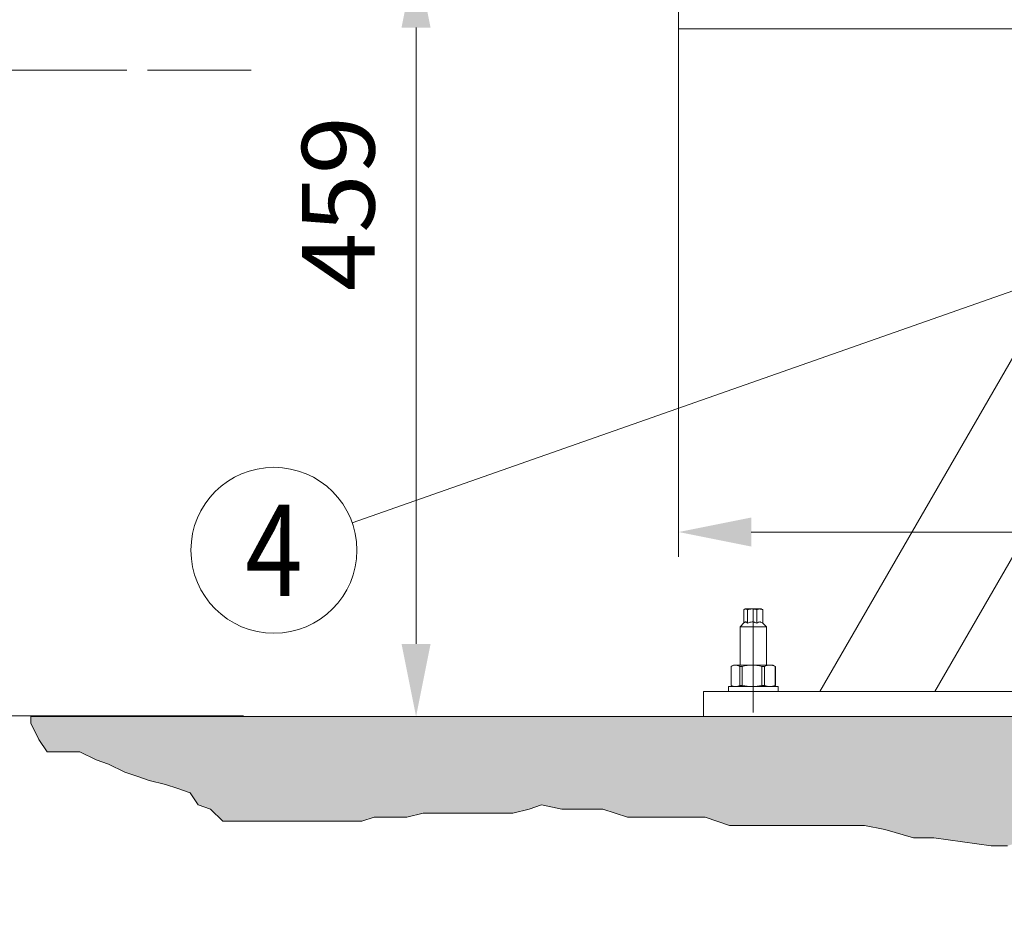
# Model space of a CAD drawing. Units: millimetres. Extents: x 0 to 210, y 0 to 297.
# Drawn here: x 81 to 105, y 56 to 77 of the extents above; entities that cross this region are included whole.
import ezdxf
from ezdxf.enums import TextEntityAlignment as Align

# ---------------------------------------------------------------- set-up
doc = ezdxf.new("R2010")
doc.units = ezdxf.units.MM
doc.header["$LTSCALE"] = 5
doc.linetypes.add('AUSGEZOGEN', pattern=[0])
doc.linetypes.add('DASHDOT', pattern=[1, 0.5, -0.25, 0, -0.25])
for name, color, linetype, true_color in [('Bemassung', 6, 'Continuous', 0xff00ff), ('Mittellinie', 56, 'Continuous', 0x808000), ('Polylinie', 96, 'Continuous', 0x008000), ('Volllinie breit', 56, 'Continuous', 0x808000), ('Volllinie schmal', 96, 'Continuous', 0x008000), ('Zeichnungsrahmen', 9, 'Continuous', 0xc0c0c0)]:
    doc.layers.add(name, color=color, linetype=linetype, true_color=true_color)
doc.styles.add('Arial', font='arial.ttf')
doc.dimstyles.new('ISO-25', dxfattribs={"dimtxt": 2.5, "dimasz": 2.5, "dimexe": 1.25, "dimexo": 0.625, "dimtad": 1, "dimtxsty": 'Standard', "dimcen": 2.5, "dimadec": 0, "dimazin": 0, "dimtfac": 1, "dimtmove": 0, "dimatfit": 3, "dimfxl": 1, "dimarcsym": 0})

# ---------------------------------------------------------------- blocks, each defined once
blk = doc.blocks.new('AVUSH100_SA_nNn016')
at = {"layer": 'Mittellinie', "color": 1, "linetype": 'DASHDOT', "lineweight": 18, "true_color": 0xff0000}
blk.add_line((98.688, 63.181), (98.688, 60.581), dxfattribs=at)
at = {"layer": 'Polylinie', "color": 96, "linetype": 'AUSGEZOGEN', "lineweight": 18, "true_color": 0x008000}
blk.add_line((97.488, 60.581), (81.275, 60.581), dxfattribs=at)
at = {"layer": 'Volllinie breit', "color": 18, "linetype": 'AUSGEZOGEN', "lineweight": 18, "true_color": 0x000000}
for p, q in [((96.888, 77.163), (96.888, 80.719)), ((96.888, 77.163), (109.517, 77.163)), ((109.6, 77.306), (100.29, 61.181)), ((112.368, 77.301), (103.061, 61.181)), ((98.459, 62.832), (98.459, 63.156)), ((98.5, 63.181), (98.472, 63.164)), ((98.5, 63.181), (98.876, 63.181)), ((98.548, 62.83), (98.548, 63.156)), ((98.777, 62.83), (98.777, 63.156)), ((98.905, 63.164), (98.876, 63.181)), ((98.917, 62.83), (98.917, 63.156)), ((98.471, 62.844), (98.368, 62.741)), ((98.368, 62.741), (98.368, 61.821)), ((98.368, 62.741), (99.008, 62.741)), ((99.008, 62.741), (98.917, 62.832)), ((99.008, 61.821), (99.008, 62.741)), ((98.208, 61.821), (98.152, 61.788)), ((98.153, 61.789), (98.153, 61.332)), ((99.168, 61.821), (98.208, 61.821)), ((98.363, 61.789), (98.422, 61.789)), ((98.363, 61.789), (98.363, 61.332)), ((98.422, 61.789), (98.422, 61.332)), ((98.894, 61.789), (98.894, 61.332)), ((98.894, 61.789), (98.957, 61.789)), ((98.957, 61.789), (98.957, 61.332)), ((99.223, 61.789), (99.168, 61.821)), ((99.219, 61.789), (99.219, 61.332)), ((99.219, 61.789), (99.223, 61.789)), ((99.223, 61.332), (99.223, 61.789)), ((98.088, 61.301), (98.088, 61.181)), ((98.088, 61.301), (99.288, 61.301)), ((98.153, 61.332), (98.208, 61.301)), ((98.422, 61.332), (98.363, 61.332)), ((98.957, 61.332), (98.894, 61.332)), ((99.168, 61.301), (99.224, 61.333)), ((99.223, 61.332), (99.219, 61.332)), ((99.288, 61.181), (99.288, 61.301)), ((97.488, 61.181), (97.488, 60.581)), ((97.488, 61.181), (131.888, 61.181)), ((97.488, 60.581), (131.888, 60.581))]:
    blk.add_line(p, q, dxfattribs=at)
for points in [[(98.548, 63.156), (98.538, 63.162), (98.527, 63.168), (98.516, 63.172), (98.504, 63.174), (98.493, 63.173), (98.484, 63.17), (98.476, 63.166), (98.459, 63.156)], [(98.777, 63.156), (98.746, 63.163), (98.715, 63.169), (98.685, 63.173), (98.669, 63.174), (98.654, 63.174), (98.627, 63.172), (98.601, 63.168), (98.548, 63.156)], [(98.917, 63.156), (98.898, 63.163), (98.879, 63.169), (98.861, 63.173), (98.851, 63.174), (98.842, 63.174), (98.826, 63.172), (98.809, 63.168), (98.777, 63.156)], [(98.904, 63.163), (98.908, 63.162), (98.913, 63.16), (98.917, 63.156)], [(98.548, 62.83), (98.54, 62.839), (98.532, 62.847), (98.524, 62.854), (98.515, 62.858), (98.507, 62.86), (98.499, 62.861), (98.491, 62.858), (98.483, 62.854), (98.475, 62.847), (98.472, 62.844)], [(98.777, 62.83), (98.753, 62.84), (98.729, 62.85), (98.716, 62.853), (98.703, 62.857), (98.69, 62.859), (98.677, 62.86), (98.658, 62.861), (98.639, 62.859), (98.621, 62.856), (98.603, 62.852), (98.575, 62.842), (98.548, 62.83)], [(98.917, 62.83), (98.903, 62.84), (98.888, 62.85), (98.872, 62.857), (98.864, 62.859), (98.856, 62.86), (98.844, 62.861), (98.833, 62.859), (98.821, 62.856), (98.81, 62.852), (98.793, 62.842), (98.777, 62.83)], [(98.153, 61.789), (98.179, 61.802), (98.192, 61.808), (98.205, 61.812), (98.218, 61.815), (98.231, 61.818), (98.258, 61.821)], [(98.258, 61.821), (98.285, 61.818), (98.298, 61.816), (98.311, 61.812), (98.324, 61.808), (98.337, 61.802), (98.363, 61.789)], [(98.422, 61.789), (98.48, 61.802), (98.509, 61.808), (98.538, 61.812), (98.568, 61.815), (98.598, 61.818), (98.658, 61.821)], [(98.658, 61.821), (98.717, 61.818), (98.747, 61.816), (98.776, 61.812), (98.806, 61.808), (98.835, 61.802), (98.894, 61.789)], [(98.957, 61.789), (98.989, 61.802), (99.005, 61.808), (99.022, 61.812), (99.038, 61.815), (99.055, 61.818), (99.088, 61.821)], [(99.088, 61.821), (99.121, 61.818), (99.137, 61.816), (99.153, 61.812), (99.17, 61.808), (99.186, 61.802), (99.219, 61.789)], [(98.258, 61.301), (98.232, 61.303), (98.219, 61.306), (98.206, 61.309), (98.193, 61.314), (98.179, 61.319), (98.153, 61.332)], [(98.363, 61.332), (98.338, 61.319), (98.325, 61.314), (98.312, 61.309), (98.298, 61.306), (98.285, 61.303), (98.258, 61.301)], [(98.658, 61.301), (98.599, 61.303), (98.57, 61.306), (98.54, 61.309), (98.511, 61.314), (98.481, 61.319), (98.422, 61.332)], [(98.894, 61.332), (98.836, 61.319), (98.807, 61.314), (98.778, 61.309), (98.748, 61.306), (98.718, 61.303), (98.658, 61.301)], [(99.088, 61.301), (99.055, 61.303), (99.039, 61.306), (99.023, 61.309), (99.006, 61.314), (98.99, 61.319), (98.957, 61.332)], [(99.219, 61.332), (99.187, 61.319), (99.171, 61.314), (99.154, 61.309), (99.138, 61.306), (99.121, 61.303), (99.088, 61.301)]]:
    blk.add_lwpolyline(points, dxfattribs=at)
blk = doc.blocks.new('*D33')
at = {"layer": 'Bemassung', "linetype": 'AUSGEZOGEN', "lineweight": 18, "true_color": 0xff00ff}
for points in [[(96.888, 65.029), (98.638, 64.679), (98.638, 65.379)], [(121.888, 65.029), (120.138, 65.379), (120.138, 64.679)]]:
    blk.add_hatch(color=6, dxfattribs=at).paths.add_polyline_path(points, flags=0)
at = {"layer": 'Bemassung', "color": 6, "linetype": 'AUSGEZOGEN', "lineweight": 18, "true_color": 0xff00ff}
for p, q in [((96.888, 77.163), (96.888, 64.429)), ((121.888, 65), (121.888, 65.629)), ((98.638, 65.029), (120.138, 65.029))]:
    blk.add_line(p, q, dxfattribs=at)
at = {"layer": 'Bemassung', "color": 6, "linetype": 'AUSGEZOGEN', "lineweight": 18, "true_color": 0xff00ff, "style": 'Arial', "width": 1.035837}
blk.add_text('625', height=1.75, dxfattribs=at).set_placement((108.725, 66.029), (112.945, 66.029), align=Align.FIT)
blk = doc.blocks.new('*D35')
at = {"layer": 'Bemassung', "linetype": 'AUSGEZOGEN', "lineweight": 18, "true_color": 0xff00ff}
for points in [[(90.561, 78.941), (90.211, 77.191), (90.911, 77.191)], [(90.561, 60.581), (90.911, 62.331), (90.211, 62.331)]]:
    blk.add_hatch(color=6, dxfattribs=at).paths.add_polyline_path(points, flags=0)
at = {"layer": 'Bemassung', "color": 6, "linetype": 'AUSGEZOGEN', "lineweight": 18, "true_color": 0xff00ff}
for p, q in [((96.888, 78.941), (89.961, 78.941)), ((90.561, 62.331), (90.561, 77.191)), ((82.352, 60.581), (91.161, 60.581))]:
    blk.add_line(p, q, dxfattribs=at)
at = {"layer": 'Bemassung', "color": 6, "linetype": 'AUSGEZOGEN', "lineweight": 18, "true_color": 0xff00ff, "style": 'Arial', "width": 1.035837}
blk.add_text('459', height=1.75, rotation=90, dxfattribs=at).set_placement((89.561, 70.838), (89.561, 75.058), align=Align.FIT)
blk = doc.blocks.new('*D51')
at = {"layer": 'Bemassung', "linetype": 'AUSGEZOGEN', "lineweight": 18, "true_color": 0xff00ff}
for points in [[(71, 137.922), (70.65, 136.172), (71.35, 136.172)], [(71, 60.581), (71.35, 62.331), (70.65, 62.331)]]:
    blk.add_hatch(color=6, dxfattribs=at).paths.add_polyline_path(points, flags=0)
at = {"layer": 'Bemassung', "color": 6, "linetype": 'AUSGEZOGEN', "lineweight": 18, "true_color": 0xff00ff}
for p, q in [((121.888, 137.922), (70.4, 137.922)), ((71, 62.331), (71, 136.172)), ((80.779, 60.581), (70.4, 60.581))]:
    blk.add_line(p, q, dxfattribs=at)
at = {"layer": 'Bemassung', "color": 6, "linetype": 'AUSGEZOGEN', "lineweight": 18, "true_color": 0xff00ff, "style": 'Arial', "width": 0.920471}
blk.add_text('L', height=1.75, rotation=90, dxfattribs=at).set_placement((70, 117.864), (70, 119.114), align=Align.FIT)
blk = doc.blocks.new('*D59')
at = {"layer": 'Zeichnungsrahmen', "linetype": 'AUSGEZOGEN', "lineweight": 18, "true_color": 0xff00ff}
for points in [[(79.762, 100.161), (79.412, 98.411), (80.112, 98.411)], [(79.762, 76.161), (80.112, 77.911), (79.412, 77.911)]]:
    blk.add_hatch(color=6, dxfattribs=at).paths.add_polyline_path(points, flags=0)
at = {"layer": 'Zeichnungsrahmen', "color": 6, "linetype": 'AUSGEZOGEN', "lineweight": 18, "true_color": 0xff00ff}
for p, q in [((83.588, 100.161), (78.762, 100.161)), ((79.762, 98.411), (79.762, 77.911)), ((83.588, 76.161), (78.762, 76.161))]:
    blk.add_line(p, q, dxfattribs=at)
at = {"layer": 'Zeichnungsrahmen', "color": 6, "linetype": 'AUSGEZOGEN', "lineweight": 18, "true_color": 0xff00ff, "style": 'Arial', "width": 1.054945}
blk.add_text('%%c A', height=1.75, rotation=90, dxfattribs=at).set_placement((79.062, 89.192), (79.062, 93.632), align=Align.FIT)
blk = doc.blocks.new('*D60')
at = {"layer": 'Zeichnungsrahmen', "linetype": 'AUSGEZOGEN', "lineweight": 18, "true_color": 0xff00ff}
for points in [[(79.762, 76.161), (79.412, 74.411), (80.112, 74.411)], [(79.762, 60.599), (80.112, 62.349), (79.412, 62.349)]]:
    blk.add_hatch(color=6, dxfattribs=at).paths.add_polyline_path(points, flags=0)
at = {"layer": 'Zeichnungsrahmen', "color": 6, "linetype": 'AUSGEZOGEN', "lineweight": 18, "true_color": 0xff00ff}
for p, q in [((83.588, 76.161), (78.762, 76.161)), ((79.762, 74.411), (79.762, 62.349)), ((86.405, 60.599), (78.762, 60.599))]:
    blk.add_line(p, q, dxfattribs=at)
at = {"layer": 'Zeichnungsrahmen', "color": 6, "linetype": 'AUSGEZOGEN', "lineweight": 18, "true_color": 0xff00ff, "style": 'Arial', "width": 0.83474}
blk.add_text('E', height=1.75, rotation=90, dxfattribs=at).set_placement((79.062, 67.575), (79.062, 68.935), align=Align.FIT)

msp = doc.modelspace()

# ---------------------------------------------------------------- hatches: boundary and pattern name
at = {"layer": 'Volllinie schmal', "linetype": 'AUSGEZOGEN', "lineweight": 18, "true_color": 0x008000}
h = msp.add_hatch(dxfattribs=at)
h.set_pattern_fill('MegaCAD_A-BET2', color=96, scale=0.4, style=0)
h.set_pattern_definition([(70, (0, 0), (-2.57115, 3.06418), [0.4, -3.6]), (130, (0, 0), (-3.93923, -0.694593), [0.4, -3.6]), (10, (-0.257, 0.3064), (1.36808, 3.75877), [0.4, -3.6]), (45, (0, 0), (-0.724693, 2.704592), [0.2, -2.6]), (105, (0, 0), (-2.704592, 0.724693), [0.2, -2.6]), (-15, (-0.0518, 0.1932), (1.9799, 1.9799), [0.2, -2.6]), (119, (2, 0), (-3.14326, -0.187377), [0, -2.92, 0, -2.76, 0, -3.08]), (57, (0, 1.2), (-1.122678, 2.016828), [0, -2.04, 0, -1.96, 0, -2.12]), (23, (0.8, 2), (0.331099, 1.574539), [0, -1.88, 0, -1.72, 0, -2.04])])
h.paths.add_polyline_path([(165.74552, 104.57357), (150.08815, 104.57357), (150.08815, 119.16689), (150.08815, 120.96695), (150.08815, 127.96695), (150.08815, 129.76687), (150.08815, 136.24695), (142.08815, 136.24695), (142.08815, 130.04695), (142.08815, 107.18742), (142.08815, 60.58065), (131.88815, 60.58065), (97.48815, 60.58065), (81.27485, 60.58065), (81.27485, 60.42093), (81.47183, 60.02647), (81.66881, 59.73063), (82.06276, 59.73063), (82.45671, 59.73063), (82.85066, 59.5334), (83.14612, 59.43479), (83.54008, 59.23756), (83.83554, 59.13894), (84.131, 59.04033), (84.52496, 58.94171), (84.82042, 58.8431), (85.11588, 58.74448), (85.31286, 58.44864), (85.60832, 58.35003), (85.90379, 58.05418), (86.29774, 58.05418), (86.79018, 58.05418), (87.28262, 58.05418), (87.77506, 58.05418), (88.46447, 58.05418), (88.85843, 58.05418), (89.25238, 58.05418), (89.54784, 58.1528), (89.94179, 58.1528), (90.33574, 58.1528), (90.7297, 58.25141), (91.22214, 58.25141), (91.71458, 58.25141), (92.10853, 58.25141), (92.50248, 58.25141), (92.89643, 58.25141), (93.29038, 58.35003), (93.58585, 58.44864), (94.07829, 58.35003), (94.57073, 58.35003), (95.06317, 58.35003), (95.35863, 58.25141), (95.65409, 58.1528), (96.14653, 58.1528), (96.63897, 58.1528), (97.13141, 58.1528), (97.52537, 58.1528), (98.11629, 57.95557), (98.60873, 57.95557), (99.29815, 57.95557), (99.79059, 57.95557), (100.18454, 57.95557), (100.57849, 57.95557), (100.97244, 57.95557), (101.36639, 57.95557), (101.85883, 57.85695), (102.54825, 57.65972), (103.04069, 57.65972), (103.73011, 57.56111), (104.41952, 57.46249), (104.81347, 57.46249), (105.10894, 57.56111), (105.50289, 57.56111), (105.89684, 57.56111), (106.29079, 57.56111), (106.98021, 57.56111), (107.47265, 57.36388), (107.96509, 57.36388), (108.75299, 57.36388), (109.14694, 57.36388), (109.63938, 57.16665), (110.03333, 57.16665), (110.52577, 57.16665), (111.1167, 57.16665), (111.70763, 57.16665), (112.00309, 57.26526), (112.39704, 57.26526), (112.69251, 57.46249), (112.98797, 57.56111), (113.5789, 57.46249), (113.87436, 57.56111), (114.26832, 57.56111), (114.66227, 57.56111), (115.15471, 57.56111), (115.54866, 57.56111), (116.0411, 57.56111), (116.73051, 57.56111), (117.12447, 57.56111), (117.51842, 57.65972), (117.91237, 57.65972), (118.30632, 57.65972), (118.70027, 57.65972), (119.09423, 57.75834), (119.48818, 57.85695), (119.98062, 57.85695), (120.67003, 57.85695), (121.35945, 57.75834), (121.7534, 57.75834), (122.24584, 57.75834), (122.63979, 57.75834), (123.23072, 57.46249), (123.72316, 57.16665), (124.31409, 56.96942), (125.0035, 56.87081), (125.79141, 56.67358), (126.18536, 56.67358), (126.57931, 56.67358), (126.97326, 56.67358), (127.17024, 56.37773), (127.56419, 56.27912), (127.95814, 56.08189), (128.2536, 55.98327), (128.84453, 55.98327), (129.43546, 55.98327), (130.02639, 55.98327), (130.7158, 55.98327), (131.30673, 56.27912), (131.70068, 56.27912), (132.09463, 56.37773), (132.3901, 56.47635), (132.88254, 56.47635), (133.178, 56.57496), (133.57195, 56.57496), (133.96591, 56.57496), (134.35986, 56.57496), (134.75381, 56.57496), (135.14776, 56.57496), (135.54171, 56.57496), (135.93566, 56.57496), (136.32962, 56.57496), (136.82206, 56.57496), (137.3145, 56.57496), (137.70845, 56.57496), (138.1024, 56.57496), (138.59484, 56.57496), (138.98879, 56.57496), (139.77669, 56.47635), (140.5646, 56.47635), (140.86006, 56.37773), (141.64797, 56.27912), (142.1404, 56.08189), (142.53436, 55.88466), (142.92831, 55.88466), (143.32226, 55.88466), (143.71621, 55.88466), (144.11016, 55.98327), (144.6026, 55.98327), (144.99656, 56.1805), (145.29202, 56.27912), (145.58748, 56.47635), (145.88295, 56.57496), (146.17841, 56.67358), (146.47387, 56.77219), (146.86783, 56.87081), (147.36027, 56.96942), (147.65573, 57.06804), (148.14817, 57.06804), (148.44363, 57.16665), (148.7391, 57.36388), (149.03456, 57.46249), (149.33002, 57.75834), (149.62549, 57.95557), (149.82246, 58.25141), (150.08815, 58.51744), (150.08815, 96.57357), (163.89785, 96.57357), (163.8366, 96.78823), (163.8366, 97.24956), (163.8366, 97.64499), (163.96825, 98.10633), (164.0999, 98.56766), (164.23155, 99.0949), (164.49485, 99.42443), (164.75815, 99.95167), (164.8898, 100.3471), (165.02145, 100.67662), (165.21892, 101.07205), (165.35057, 101.53339), (165.54805, 101.92882), (165.61387, 102.39015), (165.74552, 102.71968), (165.74552, 103.18101), (165.74552, 103.51054), (165.74552, 103.97187)], flags=0)

# ---------------------------------------------------------------- linework, layer by layer
at = {"layer": 'Mittellinie', "color": 1, "linetype": 'DASHDOT', "lineweight": 18, "true_color": 0xff0000}
msp.add_line((86.58815, 76.16062), (83.58815, 76.16062), dxfattribs=at)
at = {"layer": 'Volllinie schmal', "color": 96, "linetype": 'AUSGEZOGEN', "lineweight": 18, "true_color": 0x008000}
msp.add_line((89.02291, 65.25139), (107.73277, 71.82052), dxfattribs=at)
msp.add_lwpolyline([(81.27485, 60.58065), (81.27485, 60.42093), (81.47183, 60.02647), (81.66881, 59.73063), (82.06276, 59.73063), (82.45671, 59.73063), (82.85066, 59.5334), (83.14612, 59.43479), (83.54008, 59.23756), (83.83554, 59.13894), (84.131, 59.04033), (84.52496, 58.94171), (84.82042, 58.8431), (85.11588, 58.74448), (85.31286, 58.44864), (85.60832, 58.35003), (85.90379, 58.05418), (86.29774, 58.05418), (86.79018, 58.05418), (87.28262, 58.05418), (87.77506, 58.05418), (88.46447, 58.05418), (88.85843, 58.05418), (89.25238, 58.05418), (89.54784, 58.1528), (89.94179, 58.1528), (90.33574, 58.1528), (90.7297, 58.25141), (91.22214, 58.25141), (91.71458, 58.25141), (92.10853, 58.25141), (92.50248, 58.25141), (92.89643, 58.25141), (93.29038, 58.35003), (93.58585, 58.44864), (94.07829, 58.35003), (94.57073, 58.35003), (95.06317, 58.35003), (95.35863, 58.25141), (95.65409, 58.1528), (96.14653, 58.1528), (96.63897, 58.1528), (97.13141, 58.1528), (97.52537, 58.1528), (98.11629, 57.95557), (98.60873, 57.95557), (99.29815, 57.95557), (99.79059, 57.95557), (100.18454, 57.95557), (100.57849, 57.95557), (100.97244, 57.95557), (101.36639, 57.95557), (101.85883, 57.85695), (102.54825, 57.65972), (103.04069, 57.65972), (103.73011, 57.56111), (104.41952, 57.46249), (104.81347, 57.46249)], dxfattribs=at)
msp.add_circle((87.13585, 64.58884), 2, dxfattribs=at)

# ---------------------------------------------------------------- block references
msp.add_blockref('AVUSH100_SA_nNn016', (0, 0))

# ---------------------------------------------------------------- texts
at = {"layer": 'Volllinie schmal', "color": 96, "linetype": 'AUSGEZOGEN', "lineweight": 18, "true_color": 0x008000, "style": 'Arial', "width": 0.811856}
msp.add_text('4', height=2.2, dxfattribs=at).set_placement((86.44285, 63.48884), (87.82885, 63.48884), align=Align.FIT)

# ---------------------------------------------------------------- dimensions: what is measured, and where the dimension line sits
at = {"layer": 'Bemassung', "color": 6, "linetype": 'AUSGEZOGEN', "lineweight": 18, "true_color": 0xff00ff}
dim = msp.add_linear_dim(base=(71, 137.92234), p1=(80.77937, 60.58065), p2=(121.88815, 137.92234), angle=90, text='L', dimstyle='ISO-25', override={"dimtxt": 1.75, "dimasz": 1.75, "dimexe": 0.6, "dimgap": 0.25, "dimtad": 1, "dimjust": 3, "dimdec": 2, "dimlfac": 25, "dimzin": 8, "dimtxsty": 'Arial', "dimsah": 1, "dimclrd": 6, "dimclre": 6, "dimclrt": 6, "dimadec": 2}, dxfattribs=at)
dim.commit()
dim.dimension.update_dxf_attribs({"geometry": '*D51', "text_midpoint": (69.125, 118.48905), "dimtype": 160, "text_rotation": 90})
dim = msp.add_linear_dim(base=(90.5605, 78.94065), p1=(82.35198, 60.58065), p2=(96.88815, 78.94065), angle=90, dimstyle='ISO-25', override={"dimtxt": 1.75, "dimasz": 1.75, "dimexe": 0.6, "dimgap": 0.25, "dimtad": 1, "dimjust": 3, "dimdec": 2, "dimlfac": 25, "dimzin": 8, "dimpost": '<>', "dimtxsty": 'Arial', "dimsah": 1, "dimclrd": 6, "dimclre": 6, "dimclrt": 6, "dimadec": 2}, dxfattribs=at)
dim.commit()
dim.dimension.update_dxf_attribs({"geometry": '*D35', "text_midpoint": (88.6855, 72.94821), "dimtype": 160, "text_rotation": 90})
dim = msp.add_linear_dim(base=(121.88815, 65.02874), p1=(96.88815, 77.16265), p2=(121.88815, 65), dimstyle='ISO-25', override={"dimtxt": 1.75, "dimasz": 1.75, "dimexe": 0.6, "dimgap": 0.25, "dimtad": 1, "dimjust": 3, "dimdec": 2, "dimlfac": 25, "dimzin": 8, "dimpost": '<>', "dimtxsty": 'Arial', "dimsah": 1, "dimclrd": 6, "dimclre": 6, "dimclrt": 6, "dimadec": 2}, dxfattribs=at)
dim.commit()
dim.dimension.update_dxf_attribs({"geometry": '*D33', "text_midpoint": (110.83497, 66.90374), "dimtype": 160})
at = {"layer": 'Zeichnungsrahmen', "color": 6, "linetype": 'AUSGEZOGEN', "lineweight": 18, "true_color": 0xff00ff}
for base, p1, p2, text, picture, middle in [((79.76181, 76.16062), (83.58815, 100.16062), (83.58815, 76.16062), '%%c A', '*D59', (78.18681, 91.41185)), ((79.76181, 60.59854), (83.58815, 76.16062), (86.4052, 60.59854), 'E', '*D60', (78.18681, 68.25532))]:
    dim = msp.add_linear_dim(base=base, p1=p1, p2=p2, angle=270, text=text, dimstyle='ISO-25', override={"dimtxt": 1.75, "dimasz": 1.75, "dimexe": 1.25, "dimgap": 0.25, "dimtad": 1, "dimjust": 3, "dimdec": 2, "dimlfac": 25, "dimzin": 8, "dimtxsty": 'Arial', "dimsah": 1, "dimclrd": 6, "dimclre": 6, "dimclrt": 6, "dimadec": 2}, dxfattribs=at)
    dim.commit()
    dim.dimension.update_dxf_attribs({"geometry": picture, "text_midpoint": middle, "dimtype": 160, "text_rotation": 90})

doc.saveas('drawing.dxf')
